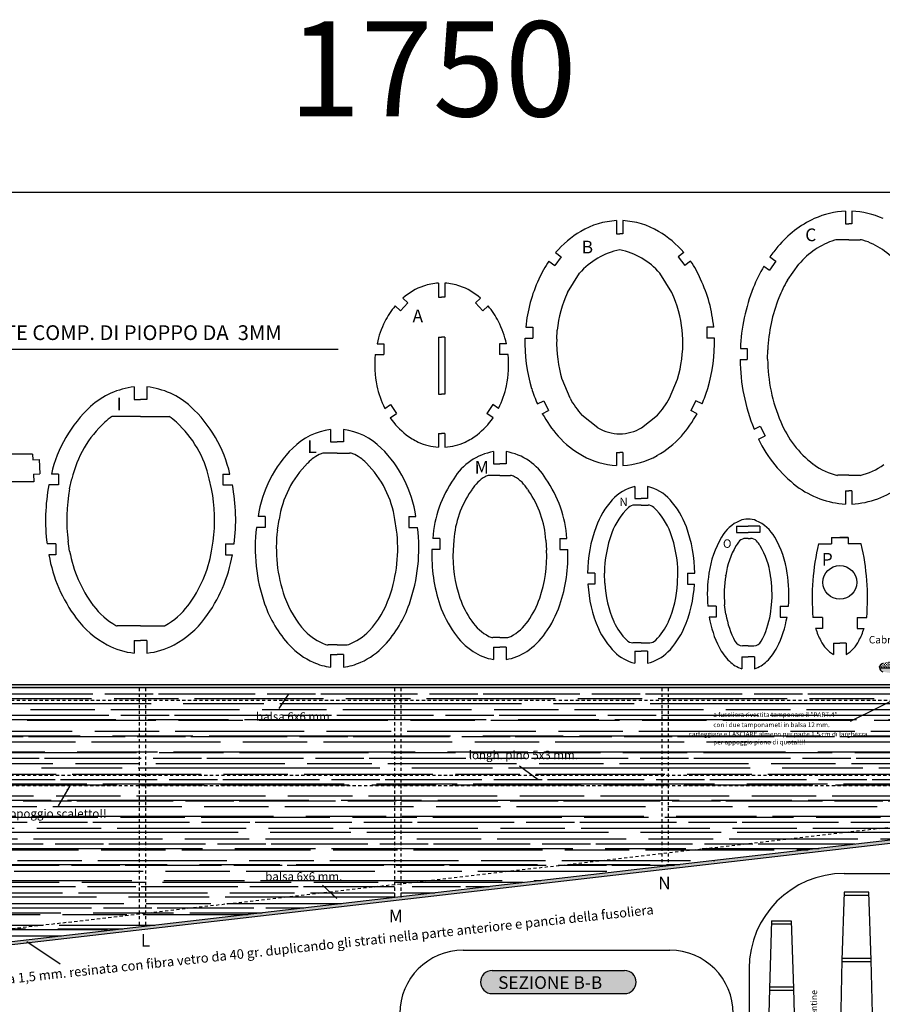
# Model space of a CAD drawing. Units: millimetres. Extents: x 8360 to 10229, y 2078 to 3059.
# Drawn here: x 9050 to 9458, y 2593 to 3059 of the extents above; entities that cross this region are included whole.
import ezdxf

# ---------------------------------------------------------------- set-up
doc = ezdxf.new("R2010")
doc.units = ezdxf.units.MM
doc.linetypes.add('CENTER', pattern=[2, 1.25, -0.25, 0.25, -0.25])
doc.linetypes.add('JIS_02_0.7', pattern=[1.35, 0.75, -0.6])
doc.layers.add('LAYER01', color=7, linetype='Continuous')
doc.layers.add('LEGNO', color=42, linetype='Continuous')
doc.styles.add('STYLE1', font='verdana.TTF')
doc.dimstyles.new('ISO-25', dxfattribs={"dimtxt": 2.5, "dimasz": 2.5, "dimexe": 1.25, "dimexo": 0.625, "dimtad": 1, "dimtxsty": 'Standard', "dimcen": 2.5, "dimadec": 0, "dimazin": 0, "dimtfac": 1, "dimtmove": 0, "dimatfit": 3, "dimfxl": 0, "dimarcsym": 0})

msp = doc.modelspace()

# ---------------------------------------------------------------- hatches: boundary and pattern name
h = msp.add_hatch(color=1)
h.set_gradient(color1=(0, 0, 255), one_color=1, tint=1, name='HEMISPHERICAL')
h.paths.add_polyline_path([(9336.07, 2609.23), (9273.38, 2609.23, 1), (9273.38, 2598.26), (9336.07, 2598.26, 1)])
h.paths.add_polyline_path([(9274.66, 2598.8), (9333.62, 2598.8), (9333.62, 2608.18), (9274.66, 2608.18)], flags=24)
at = {"layer": 'LEGNO'}
h = msp.add_hatch(dxfattribs=at)
h.set_pattern_fill('CROSS', color=21, scale=0.09, style=0)
h.paths.add_polyline_path([(9489.06, 2757.12), (9474.58, 2757.12, 0.07576), (9458.1, 2754.5, 0.341938), (9456.71, 2752.49), (9489.06, 2752.59)])
h = msp.add_hatch(dxfattribs=at)
h.set_pattern_fill('CROSS', color=21, scale=0.09, style=0)
h.paths.add_polyline_path([(9489.06, 2752.59), (9456.71, 2752.49, 0.341938), (9458.31, 2750.64, 0.04478), (9472.35, 2749.12), (9475.25, 2749.12), (9504.94, 2749.12), (9504.94, 2752.64), (9498.91, 2752.62), (9498.91, 2750.18), (9489.06, 2750.18)])
h.paths.add_polyline_path([(9504.94, 2757.12), (9498.91, 2757.12), (9498.91, 2752.62), (9504.94, 2752.64)])
h.paths.add_polyline_path([(9523.76, 2757.12), (9504.94, 2757.12), (9504.94, 2752.64), (9523.76, 2752.7)])
h.paths.add_polyline_path([(9523.76, 2752.7), (9504.94, 2752.64), (9504.94, 2749.12), (9523.76, 2749.12)])
h.paths.add_polyline_path([(9531.68, 2752.72), (9523.76, 2752.7), (9523.76, 2749.12), (9549.61, 2749.12), (9549.61, 2752.78), (9541.54, 2752.76), (9541.54, 2750.53), (9531.68, 2750.53)])
h.paths.add_polyline_path([(9531.68, 2757.12), (9523.76, 2757.12), (9523.76, 2752.7), (9531.68, 2752.72)])
h.paths.add_polyline_path([(9549.61, 2757.12), (9541.54, 2757.12), (9541.54, 2752.76), (9549.61, 2752.78)])
h = msp.add_hatch(dxfattribs=at)
h.set_pattern_fill('CROSS', color=30, scale=0.03, style=0)
h.paths.add_polyline_path([(9243.04, 2744.45), (8990, 2744.45), (8990, 2742.95), (9243.08, 2742.95)])
h = msp.add_hatch(dxfattribs=at)
h.set_pattern_fill('AR-RROOF', color=256, scale=0.3, style=0)
h.paths.add_polyline_path([(9109.42, 2742.95), (9106.42, 2742.95), (9106.42, 2736.95), (9109.42, 2736.95)])
h.paths.add_polyline_path([(9106.42, 2742.95), (8993, 2742.95), (8993, 2741.77), (9005.23, 2741.77), (9005.23, 2739.77), (8993, 2739.77), (8993, 2736.95), (9106.42, 2736.95)])
h.paths.add_polyline_path([(9109.42, 2736.95), (9106.42, 2736.95), (9106.42, 2701.58), (9109.42, 2701.58)])
h.paths.add_polyline_path([(9106.42, 2736.95), (8993, 2736.95), (8993, 2701.58), (9106.42, 2701.58)])
h.paths.add_polyline_path([(9106.42, 2701.58), (8993, 2701.58), (8993, 2696.58), (9106.42, 2696.58)])
h.paths.add_polyline_path([(9109.42, 2701.58), (9106.42, 2701.58), (9106.42, 2696.58), (9109.42, 2696.58)])
h.paths.add_polyline_path([(9109.42, 2696.58), (9106.42, 2696.58), (9106.42, 2635.86), (9109.42, 2636.2)])
h.paths.add_polyline_path([(9106.42, 2696.58), (8993, 2696.58), (8993, 2682.23), (8994.91, 2681.8), (8993, 2681.85), (8993, 2622.75), (9106.42, 2635.86)])
h.paths.add_polyline_path([(9040.44, 2679.05), (9096.06, 2679.05), (9096.06, 2687.03), (9040.44, 2687.03)], flags=24)
h.paths.add_polyline_path([(9004.91, 2683.27), (9024.51, 2683.27), (9024.51, 2688.74), (9004.91, 2688.74)], flags=24)
h = msp.add_hatch(dxfattribs=at)
h.set_pattern_fill('AR-RROOF', color=256, scale=0.3, style=0)
h.paths.add_polyline_path([(9230.19, 2742.95), (9227.19, 2742.95), (9227.19, 2736.95), (9230.19, 2736.95)])
h.paths.add_polyline_path([(9227.19, 2742.95), (9109.42, 2742.95), (9109.42, 2736.95), (9227.19, 2736.95)])
h.paths.add_polyline_path([(9227.19, 2736.95), (9109.42, 2736.95), (9109.42, 2701.58), (9227.19, 2701.58)])
h.paths.add_polyline_path([(9230.19, 2736.95), (9227.19, 2736.95), (9227.19, 2701.58), (9230.19, 2701.58)])
h.paths.add_polyline_path([(9230.19, 2701.58), (9227.19, 2701.58), (9227.19, 2696.58), (9230.19, 2696.58)])
h.paths.add_polyline_path([(9227.19, 2701.58), (9109.42, 2701.58), (9109.42, 2696.58), (9227.19, 2696.58)])
h.paths.add_polyline_path([(9227.19, 2696.58), (9109.42, 2696.58), (9109.42, 2636.2), (9227.19, 2649.82)])
h.paths.add_polyline_path([(9230.19, 2696.58), (9227.19, 2696.58), (9227.19, 2649.82), (9230.19, 2650.16)])
h.paths.add_polyline_path([(9160.57, 2726.28), (9203.93, 2726.28), (9203.93, 2732.67), (9160.57, 2732.67)], flags=24)
h.paths.add_polyline_path([(9164.95, 2650.59), (9208.32, 2650.59), (9208.32, 2656.99), (9164.95, 2656.99)], flags=24)
h = msp.add_hatch(dxfattribs=at)
h.set_pattern_fill('AR-RROOF', color=256, scale=0.3, style=0)
h.paths.add_polyline_path([(9356.77, 2664.8), (9353.77, 2664.45), (9353.77, 2658.41), (9356.77, 2658.76)])
h.paths.add_polyline_path([(9356.77, 2696.58), (9353.77, 2696.58), (9353.77, 2664.45), (9356.77, 2664.8)])
h.paths.add_polyline_path([(9356.77, 2701.58), (9353.77, 2701.58), (9353.77, 2696.58), (9356.77, 2696.58)])
h.paths.add_polyline_path([(9356.77, 2736.95), (9353.77, 2736.95), (9353.77, 2701.58), (9356.77, 2701.58)])
h.paths.add_polyline_path([(9356.77, 2742.95), (9353.77, 2742.95), (9353.77, 2736.95), (9356.77, 2736.95)])
h.paths.add_polyline_path([(9353.77, 2742.95), (9230.19, 2742.95), (9230.19, 2736.95), (9353.77, 2736.95)])
h.paths.add_polyline_path([(9353.77, 2736.95), (9230.19, 2736.95), (9230.19, 2701.58), (9353.77, 2701.58)])
h.paths.add_polyline_path([(9353.77, 2701.58), (9230.19, 2701.58), (9230.19, 2696.58), (9353.77, 2696.58)])
h.paths.add_polyline_path([(9353.77, 2696.58), (9230.19, 2696.58), (9230.19, 2650.16), (9353.77, 2664.45)])
h.paths.add_polyline_path([(9353.77, 2664.45), (9230.19, 2650.16), (9230.19, 2644.12), (9353.77, 2658.41)])
h.paths.add_polyline_path([(9261, 2706.76), (9321.42, 2706.76), (9321.42, 2714.74), (9261, 2714.74)], flags=24)
h = msp.add_hatch(dxfattribs=at)
h.set_pattern_fill('CROSS', color=30, scale=0.03, style=0)
h.paths.add_polyline_path([(9468.75, 2744.45), (9243.04, 2744.45), (9243.08, 2742.95), (9468.75, 2742.95)])
h = msp.add_hatch(dxfattribs=at)
h.set_pattern_fill('AR-RROOF', color=256, scale=0.3, style=0)
h.paths.add_polyline_path([(9468.75, 2742.95), (9465.75, 2742.95), (9465.75, 2739.56), (9468.75, 2739.56)])
h.paths.add_polyline_path([(9468.75, 2736.56), (9465.75, 2736.56), (9465.75, 2701.58), (9468.75, 2701.58)])
h.paths.add_polyline_path([(9468.75, 2701.58), (9465.75, 2701.58), (9465.75, 2696.58), (9468.75, 2696.58)])
h.paths.add_polyline_path([(9468.75, 2696.58), (9465.75, 2696.58), (9465.75, 2677.39), (9468.75, 2677.74)])
h.paths.add_polyline_path([(9468.75, 2677.74), (9465.75, 2677.39), (9465.75, 2671.35), (9468.75, 2671.7)])
h.paths.add_polyline_path([(9465.75, 2677.39), (9356.77, 2664.8), (9356.77, 2658.76), (9465.75, 2671.35)])
h.paths.add_polyline_path([(9465.75, 2696.58), (9356.77, 2696.58), (9356.77, 2664.8), (9465.75, 2677.39)])
h.paths.add_polyline_path([(9465.75, 2701.58), (9356.77, 2701.58), (9356.77, 2696.58), (9465.75, 2696.58)])
h.paths.add_polyline_path([(9465.75, 2736.56), (9465.75, 2736.95), (9356.77, 2736.95), (9356.77, 2701.58), (9465.75, 2701.58)])
h.paths.add_polyline_path([(9465.75, 2742.95), (9356.77, 2742.95), (9356.77, 2736.95), (9465.75, 2736.95)])
h.paths.add_polyline_path([(9377.32, 2714.86), (9426.29, 2714.86), (9426.29, 2719.25), (9377.32, 2719.25)], flags=24)
h.paths.add_polyline_path([(9365.69, 2718.69), (9461.85, 2718.69), (9461.85, 2723.07), (9365.69, 2723.07)], flags=24)
h.paths.add_polyline_path([(9377.32, 2723.08), (9439.67, 2723.08), (9439.67, 2727.44), (9377.32, 2727.44)], flags=24)
h.paths.add_polyline_path([(9377.32, 2727.88), (9443.03, 2727.88), (9443.03, 2732.27), (9377.32, 2732.27)], flags=24)
h = msp.add_hatch(dxfattribs=at)
h.set_pattern_fill('CROSS', color=30, scale=0.03, style=0)
h.paths.add_polyline_path([(9528.11, 2677.05), (9528.11, 2678.56), (9279.57, 2649.83), (9279.45, 2648.31)])
h = msp.add_hatch(dxfattribs=at)
h.set_pattern_fill('CROSS', color=30, scale=0.03, style=0)
h.paths.add_polyline_path([(9279.45, 2648.31), (9279.57, 2649.83), (9093.04, 2628.27), (9092.92, 2626.75)])
h = msp.add_hatch(dxfattribs=at)
h.set_pattern_fill('AR-RROOF', color=256, scale=0.3, style=0)
h.paths.add_polyline_path([(9227.19, 2643.78), (9227.19, 2649.82), (9109.42, 2636.2), (9109.42, 2630.16)])
h = msp.add_hatch(dxfattribs=at)
h.set_pattern_fill('AR-RROOF', color=256, scale=0.3, style=0)
h.paths.add_polyline_path([(9106.42, 2635.86), (8993, 2622.75), (8993, 2616.71), (9106.42, 2629.82)])
h.paths.add_polyline_path([(9109.42, 2636.2), (9106.42, 2635.86), (9106.42, 2629.82), (9109.42, 2630.16)])
h = msp.add_hatch(dxfattribs=at)
h.set_pattern_fill('CROSS', color=30, scale=0.03, style=0)
h.paths.add_polyline_path([(9092.92, 2626.75), (9093.04, 2628.27), (8948.26, 2611.53), (8948.15, 2610.01)])

# ---------------------------------------------------------------- linework, layer by layer
at = {"color": 1}
for p, q in [((8360.48, 2977.6), (10110.48, 2977.6)), ((9440.02, 2655.14), (9649.26, 2655.14)), ((9395.02, 2610.14), (9395.02, 2443.99)), ((9273.38, 2609.23), (9336.07, 2609.23)), ((9273.38, 2598.26), (9336.07, 2598.26))]:
    msp.add_line(p, q, dxfattribs=at)
for p, q in [((9332.28, 2964.14), (9332.28, 2957.93)), ((9335.3, 2964.14), (9335.3, 2957.93)), ((9440.65, 2968.65), (9440.65, 2962.65)), ((9443.67, 2968.65), (9443.67, 2962.65)), ((9440.65, 2962.65), (9442.16, 2962.65)), ((9443.67, 2962.65), (9442.16, 2962.65)), ((9332.28, 2957.93), (9333.79, 2957.93)), ((9335.3, 2957.93), (9333.79, 2957.93)), ((9442.16, 2955.11), (9436.68, 2955.11)), ((9442.16, 2955.11), (9447.64, 2955.11)), ((9306.1, 2947.04), (9303.02, 2942.92)), ((9303.44, 2949.04), (9306.1, 2947.04)), ((9364.13, 2949.04), (9361.47, 2947.04)), ((9361.47, 2947.04), (9364.56, 2942.92)), ((9404.8, 2946.94), (9407.64, 2945)), ((9300.28, 2944.97), (9303.02, 2942.92)), ((9367.3, 2944.97), (9364.56, 2942.92)), ((9402, 2942.62), (9404.73, 2940.75)), ((9407.64, 2945), (9404.73, 2940.75)), ((9413.16, 2935.95), (9418.61, 2943.55)), ((9309.11, 2930.1), (9314.78, 2939.22)), ((9358.47, 2930.1), (9352.79, 2939.22)), ((9248.01, 2934.6), (9248.01, 2927.89)), ((9251.03, 2934.6), (9251.03, 2927.89)), ((9231.14, 2927.44), (9233.55, 2925.18)), ((9248.01, 2927.89), (9249.52, 2927.89)), ((9251.03, 2927.89), (9249.52, 2927.89)), ((9267.91, 2927.44), (9265.5, 2925.18)), ((9227.53, 2923.76), (9230.03, 2921.42)), ((9233.55, 2925.18), (9230.03, 2921.42)), ((9265.5, 2925.18), (9269.02, 2921.42)), ((9271.52, 2923.76), (9269.02, 2921.42)), ((9289.3, 2913.7), (9292.6, 2913.7)), ((9292.6, 2913.7), (9292.6, 2908.55)), ((9378.27, 2913.7), (9374.97, 2913.7)), ((9374.97, 2913.7), (9374.97, 2908.55)), ((9248.01, 2908.96), (9249.52, 2908.96)), ((9248.01, 2908.96), (9248.01, 2882.07)), ((9251.03, 2908.96), (9249.52, 2908.96)), ((9251.03, 2908.96), (9251.03, 2882.07)), ((9288.96, 2908.55), (9292.6, 2908.55)), ((9303.96, 2908.07), (9304.23, 2912.25)), ((9363.62, 2908.07), (9363.34, 2912.25)), ((9378.61, 2908.55), (9374.97, 2908.55)), ((9218.92, 2905.9), (9222.22, 2905.9)), ((9222.22, 2905.9), (9222.22, 2900.75)), ((9280.13, 2905.9), (9276.83, 2905.9)), ((9276.83, 2905.9), (9276.83, 2900.75)), ((9390.87, 2903.6), (9394.17, 2903.6)), ((9394.17, 2903.6), (9394.17, 2898.45)), ((9218.09, 2900.75), (9222.22, 2900.75)), ((9280.96, 2900.75), (9276.83, 2900.75)), ((9403.78, 2898.52), (9403.86, 2903.06)), ((9390.78, 2898.45), (9394.17, 2898.45)), ((9104.05, 2885.42), (9104.05, 2879.56)), ((9110.05, 2885.42), (9110.05, 2879.56)), ((9310.27, 2880.04), (9306.47, 2889.11)), ((9357.31, 2880.04), (9361.11, 2889.11)), ((9248.01, 2882.07), (9249.52, 2882.07)), ((9251.03, 2882.07), (9249.52, 2882.07)), ((9104.05, 2879.56), (9107.05, 2879.56)), ((9110.05, 2879.56), (9107.05, 2879.56)), ((9222.57, 2875.3), (9225.34, 2877.1)), ((9225.34, 2877.1), (9228.15, 2872.79)), ((9273.71, 2877.1), (9270.9, 2872.79)), ((9276.48, 2875.3), (9273.71, 2877.1)), ((9294.85, 2877.37), (9297.8, 2878.86)), ((9297.8, 2878.86), (9300.12, 2874.26)), ((9369.78, 2878.86), (9367.46, 2874.26)), ((9372.73, 2877.37), (9369.78, 2878.86)), ((9107.05, 2871.36), (9093.51, 2871.36)), ((9107.05, 2871.36), (9120.59, 2871.36)), ((9225.19, 2870.85), (9228.15, 2872.79)), ((9273.86, 2870.85), (9270.9, 2872.79)), ((9297.15, 2872.76), (9300.12, 2874.26)), ((9323.48, 2866), (9315.87, 2872.09)), ((9344.09, 2866), (9351.71, 2872.09)), ((9370.43, 2872.76), (9367.46, 2874.26)), ((9090.13, 2868.74), (9090.14, 2868.74)), ((9123.97, 2868.74), (9123.97, 2868.74)), ((9397.34, 2865.46), (9400.31, 2866.92)), ((9400.31, 2866.92), (9402.59, 2862.3)), ((9410.01, 2868.84), (9409.96, 2868.96)), ((9196.99, 2865.28), (9196.99, 2859.45)), ((9202.99, 2865.28), (9202.99, 2859.45)), ((9248.01, 2863.32), (9248.01, 2856.93)), ((9248.01, 2863.32), (9249.52, 2863.32)), ((9251.03, 2863.32), (9249.52, 2863.32)), ((9251.03, 2863.32), (9251.03, 2856.93)), ((9399.41, 2860.74), (9402.59, 2862.3)), ((9196.99, 2859.45), (9199.99, 2859.45)), ((9202.99, 2859.45), (9199.99, 2859.45)), ((9055.92, 2853.68), (9037.76, 2853.68)), ((9055.92, 2853.68), (9056.03, 2850.91)), ((9199.99, 2854.11), (9194.1, 2854.11)), ((9199.99, 2854.11), (9205.88, 2854.11)), ((9274.06, 2854.81), (9274.06, 2849.02)), ((9280.06, 2854.81), (9280.06, 2849.02)), ((9332.28, 2854.34), (9332.28, 2848.28)), ((9332.28, 2854.34), (9333.79, 2854.34)), ((9335.3, 2854.34), (9333.79, 2854.34)), ((9335.3, 2854.34), (9335.3, 2848.28)), ((9056.03, 2850.91), (9059.03, 2851.02)), ((9059.03, 2851.02), (9059.31, 2844.23)), ((9186.07, 2849.37), (9186.11, 2849.41)), ((9213.91, 2849.37), (9213.87, 2849.41)), ((9274.06, 2849.02), (9277.06, 2849.02)), ((9280.06, 2849.02), (9277.06, 2849.02)), ((9425.6, 2848.66), (9425.26, 2848.92)), ((9056.31, 2844.12), (9059.31, 2844.23)), ((9056.31, 2844.12), (9056.46, 2840.52)), ((9068.12, 2844.19), (9064.82, 2844.19)), ((9068.12, 2844.19), (9068.12, 2839.04)), ((9145.99, 2844.19), (9145.99, 2839.04)), ((9145.99, 2844.19), (9149.29, 2844.19)), ((9277.06, 2843.47), (9272.11, 2843.47)), ((9277.06, 2843.47), (9282.02, 2843.47)), ((9442.16, 2843.59), (9436.82, 2843.59)), ((9442.16, 2843.59), (9447.5, 2843.59)), ((9056.46, 2840.52), (9040.22, 2840.52)), ((9068.12, 2839.04), (9063.64, 2839.04)), ((9073.46, 2837.14), (9074.57, 2841.96)), ((9140.64, 2837.14), (9139.54, 2841.96)), ((9145.99, 2839.04), (9150.46, 2839.04)), ((9340.94, 2838.3), (9340.94, 2832.59)), ((9346.94, 2838.3), (9346.94, 2832.59)), ((9263.83, 2836.8), (9263.47, 2836.25)), ((9290.3, 2836.8), (9290.66, 2836.25)), ((9440.65, 2836.18), (9440.65, 2830)), ((9440.65, 2836.18), (9442.16, 2836.18)), ((9443.67, 2836.18), (9442.16, 2836.18)), ((9443.67, 2836.18), (9443.67, 2830)), ((9343.94, 2829.49), (9340.71, 2829.49)), ((9340.94, 2832.59), (9343.94, 2832.59)), ((9346.94, 2832.59), (9343.94, 2832.59)), ((9343.94, 2829.49), (9347.17, 2829.49)), ((9165.98, 2824.08), (9162.68, 2824.08)), ((9165.98, 2824.08), (9165.98, 2818.93)), ((9171.8, 2817.69), (9172.58, 2822.63)), ((9228.18, 2817.69), (9227.41, 2822.63)), ((9234, 2824.08), (9234, 2818.93)), ((9234, 2824.08), (9237.3, 2824.08)), ((9394.58, 2822.88), (9394.52, 2822.88)), ((9165.98, 2818.93), (9161.88, 2818.93)), ((9234, 2818.93), (9238.1, 2818.93)), ((9330.06, 2816.34), (9330.08, 2816.39)), ((9357.83, 2816.34), (9357.81, 2816.39)), ((9389.05, 2819.48), (9389.05, 2816.48)), ((9389.05, 2819.48), (9394.55, 2819.48)), ((9389.05, 2816.48), (9394.55, 2816.48)), ((9400.05, 2819.48), (9394.55, 2819.48)), ((9400.05, 2816.48), (9394.55, 2816.48)), ((9400.05, 2819.48), (9400.05, 2816.48)), ((9066.92, 2811.1), (9062.79, 2811.1)), ((9066.92, 2811.1), (9066.92, 2805.95)), ((9073.47, 2807.7), (9072.71, 2812.39)), ((9140.64, 2807.7), (9141.39, 2812.39)), ((9147.18, 2811.1), (9147.18, 2805.95)), ((9147.18, 2811.1), (9151.31, 2811.1)), ((9248.6, 2813.65), (9245.3, 2813.65)), ((9248.6, 2813.65), (9248.6, 2808.5)), ((9255.28, 2812.97), (9254.92, 2808.09)), ((9298.85, 2812.97), (9299.21, 2808.09)), ((9305.52, 2813.65), (9305.52, 2808.5)), ((9305.52, 2813.65), (9308.82, 2813.65)), ((9388.81, 2810.14), (9388.97, 2810.42)), ((9394.55, 2813.73), (9393.39, 2813.73)), ((9394.55, 2813.73), (9395.71, 2813.73)), ((9400.28, 2810.14), (9400.13, 2810.42)), ((9427.84, 2811.14), (9433.95, 2811.14)), ((9433.95, 2814.14), (9441.95, 2814.14)), ((9433.95, 2814.14), (9433.95, 2811.14)), ((9433.95, 2814.14), (9441.95, 2814.14)), ((9441.95, 2814.14), (9437.95, 2814.14)), ((9441.95, 2814.14), (9441.95, 2811.14)), ((9448.07, 2811.14), (9441.95, 2811.14)), ((9066.92, 2805.95), (9063.62, 2805.95)), ((9147.18, 2805.95), (9150.48, 2805.95)), ((9248.6, 2808.5), (9244.93, 2808.5)), ((9305.52, 2808.5), (9309.2, 2808.5)), ((9322.02, 2797.22), (9318.59, 2797.22)), ((9322.02, 2797.22), (9322.02, 2792.07)), ((9326.71, 2792.52), (9326.59, 2797.22)), ((9361.17, 2792.52), (9361.3, 2797.22)), ((9365.86, 2797.22), (9365.86, 2792.07)), ((9365.86, 2797.22), (9369.3, 2797.22)), ((9322.02, 2792.07), (9318.72, 2792.07)), ((9365.86, 2792.07), (9369.16, 2792.07)), ((9383.92, 2796.08), (9383.95, 2796.26)), ((9405.17, 2796.08), (9405.15, 2796.26)), ((9175.2, 2786.05), (9175.19, 2786.07)), ((9224.79, 2786.05), (9224.8, 2786.07)), ((9258.19, 2785.41), (9258.16, 2785.49)), ((9295.94, 2785.41), (9295.97, 2785.49)), ((9384.03, 2777.81), (9383.44, 2782.34)), ((9405.07, 2777.81), (9405.65, 2782.34)), ((9084.67, 2781.88), (9084.54, 2782.06)), ((9129.43, 2781.88), (9129.57, 2782.06)), ((9379.43, 2781.65), (9375.47, 2781.65)), ((9379.43, 2781.65), (9379.43, 2776.5)), ((9409.66, 2781.65), (9409.66, 2776.5)), ((9409.66, 2781.65), (9413.62, 2781.65)), ((9263.72, 2774.62), (9263.73, 2774.61)), ((9290.41, 2774.62), (9290.4, 2774.61)), ((9331.08, 2774.24), (9331.01, 2774.39)), ((9356.81, 2774.24), (9356.87, 2774.39)), ((9379.43, 2776.5), (9376.13, 2776.5)), ((9409.66, 2776.5), (9412.96, 2776.5)), ((9429.8, 2776.31), (9425.21, 2776.31)), ((9429.8, 2776.31), (9429.8, 2771.16)), ((9446.1, 2776.31), (9446.1, 2771.16)), ((9446.1, 2776.31), (9450.7, 2776.31)), ((9107.05, 2772.34), (9095.89, 2772.34)), ((9107.05, 2772.34), (9118.21, 2772.34)), ((9184.91, 2769.88), (9184.79, 2770.02)), ((9215.07, 2769.88), (9215.2, 2770.02)), ((9429.8, 2771.16), (9426.5, 2771.16)), ((9446.1, 2771.16), (9449.4, 2771.16)), ((9104.05, 2765.36), (9104.05, 2759.46)), ((9104.05, 2765.36), (9107.05, 2765.36)), ((9110.05, 2765.36), (9107.05, 2765.36)), ((9110.05, 2765.36), (9110.05, 2759.46)), ((9277.06, 2766.84), (9273.78, 2766.84)), ((9277.06, 2766.84), (9280.35, 2766.84)), ((9343.94, 2764.36), (9339.92, 2764.36)), ((9343.94, 2764.36), (9347.97, 2764.36)), ((9434.95, 2764.1), (9434.95, 2758.77)), ((9434.95, 2764.1), (9437.95, 2764.1)), ((9440.95, 2764.1), (9437.95, 2764.1)), ((9440.95, 2764.1), (9440.95, 2758.77)), ((9199.99, 2763.3), (9195.87, 2763.3)), ((9199.99, 2763.3), (9204.11, 2763.3)), ((9274.06, 2762.24), (9274.06, 2756.42)), ((9274.06, 2762.24), (9277.06, 2762.24)), ((9280.06, 2762.24), (9277.06, 2762.24)), ((9280.06, 2762.24), (9280.06, 2756.42)), ((9340.94, 2760.44), (9340.94, 2754.7)), ((9340.94, 2760.44), (9343.94, 2760.44)), ((9346.94, 2760.44), (9343.94, 2760.44)), ((9346.94, 2760.44), (9346.94, 2754.7)), ((9394.55, 2762.96), (9391.87, 2762.96)), ((9394.55, 2762.96), (9397.23, 2762.96)), ((9196.99, 2758.71), (9196.99, 2752.84)), ((9196.99, 2758.71), (9199.99, 2758.71)), ((9202.99, 2758.71), (9199.99, 2758.71)), ((9202.99, 2758.71), (9202.99, 2752.84)), ((9391.55, 2757.67), (9391.55, 2752.06)), ((9391.55, 2757.67), (9394.55, 2757.67)), ((9397.55, 2757.67), (9394.55, 2757.67)), ((9397.55, 2757.67), (9397.55, 2752.06)), ((9468.75, 2744.45), (8990, 2744.45)), ((9468.75, 2742.95), (8990, 2742.95)), ((9570.68, 2683.48), (8904.22, 2606.44)), ((9570.68, 2681.97), (8904.39, 2604.95)), ((9440.07, 2646.22), (9438.96, 2614.11)), ((9451.73, 2644.72), (9440.01, 2644.72)), ((9451.68, 2646.22), (9440.07, 2646.22)), ((9452.78, 2614.11), (9451.68, 2646.22)), ((9405.68, 2632.8), (9404.61, 2600.7)), ((9405.63, 2631.3), (9414.97, 2631.3)), ((9405.68, 2632.8), (9414.92, 2632.8)), ((9414.92, 2632.8), (9415.99, 2600.7)), ((9452.76, 2614.86), (9438.99, 2614.86)), ((9438.96, 2614.11), (9437.89, 2569.2)), ((9452.8, 2613.36), (9438.95, 2613.36)), ((9453.83, 2569.2), (9452.78, 2614.11)), ((9404.61, 2600.7), (9403.54, 2555.78)), ((9404.63, 2601.45), (9415.97, 2601.45)), ((9415.99, 2600.7), (9417.06, 2555.78)), ((9404.59, 2599.95), (9416.01, 2599.95))]:
    msp.add_line(p, q)
at = {"color": 6}
msp.add_line((8964.73, 2903.3), (9200.47, 2903.3), dxfattribs=at)
at = {"linetype": 'JIS_02_0.7', "ltscale": 2}
for p, q in [((9106.42, 2742.95), (9106.42, 2629.82)), ((9109.42, 2742.95), (9109.42, 2630.16)), ((9227.19, 2742.95), (9227.19, 2643.78)), ((9230.19, 2742.95), (9230.19, 2644.12)), ((9353.77, 2742.95), (9353.77, 2658.41)), ((9356.77, 2742.95), (9356.77, 2658.76)), ((9465.75, 2736.95), (8990, 2736.95)), ((9570.68, 2701.58), (8914.27, 2701.58)), ((9570.68, 2696.58), (8914.27, 2696.58)), ((9570.68, 2689.52), (8903.67, 2612.42))]:
    msp.add_line(p, q, dxfattribs=at)
at = {"color": 5}
msp.add_line((9259.69, 2618.82), (9357.52, 2618.82), dxfattribs=at)
msp.add_circle((9437.95, 2792.93), 8)
for centre, radius, start, end in [((9333.94, 2927.91), 36.26, 92.6263, 120.7938), ((9333.64, 2927.91), 36.26, 59.2062, 87.3737), ((9446.66, 2920.15), 49.53, 114.8283, 140.1596), ((9442.28, 2929.29), 39.39, 92.3732, 114.6331), ((9442.04, 2929.29), 39.39, 65.3669, 87.6268), ((9340.74, 2916.76), 49.33, 120.9486, 139.1291), ((9326.84, 2916.76), 49.33, 40.8709, 59.0514), ((9446.66, 2920.15), 36.53, 107.8666, 140.1596), ((9436.68, 2951.11), 4, 90, 107.8666), ((9447.64, 2951.11), 4, 72.1334, 90), ((9437.66, 2920.15), 36.53, 39.8404, 72.1334), ((9340.74, 2916.76), 34.33, 101.6859, 139.1291), ((9326.84, 2916.76), 34.33, 40.8709, 78.3141), ((9461.19, 2907.27), 68.94, 139.6769, 144.8756), ((9340.74, 2916.76), 49.33, 145.115, 156.4829), ((9326.84, 2916.76), 49.33, 23.5171, 34.885), ((9461.19, 2907.27), 68.94, 149.1581, 158.697), ((9358.78, 2906.95), 69.81, 155.0061, 174.4497), ((9308.79, 2906.95), 69.81, 5.5503, 24.9939), ((9250.59, 2905.53), 29.3, 109.2206, 131.6032), ((9249.56, 2908.38), 26.27, 93.3703, 109.1355), ((9249.49, 2908.38), 26.27, 70.8645, 86.6297), ((9248.46, 2905.53), 29.3, 48.3968, 70.7794), ((9478.68, 2899.99), 87.88, 158.4167, 177.649), ((9461.19, 2907.27), 55.94, 149.1581, 158.697), ((9358.78, 2906.95), 54.81, 155.0061, 174.4497), ((9308.79, 2906.95), 54.81, 5.5503, 24.9939), ((9478.68, 2899.99), 74.88, 158.4167, 177.649), ((9257.06, 2898.94), 38.58, 139.9404, 153.185), ((9241.99, 2898.94), 38.58, 26.815, 40.0596), ((9261.76, 2896.57), 43.84, 153.1991, 167.7151), ((9237.29, 2896.57), 43.84, 12.2849, 26.8009), ((9362.69, 2906.21), 73.77, 178.1802, 196.9088), ((9304.88, 2906.21), 73.77, 343.0912, 1.8198), ((9362.69, 2906.21), 58.77, 178.1802, 196.9088), ((9304.88, 2906.21), 58.77, 343.0912, 1.8198), ((9265.31, 2895.77), 47.48, 173.9818, 191.8906), ((9233.74, 2895.77), 47.48, 348.1094, 6.0182), ((9479.64, 2898.96), 88.86, 180.3308, 202.151), ((9479.64, 2898.96), 75.86, 180.3308, 203.2966), ((9107.79, 2849.49), 36.13, 95.9433, 132.5174), ((9106.31, 2849.49), 36.13, 47.4826, 84.0567), ((9261.86, 2895), 43.95, 191.8302, 206.63), ((9237.19, 2895), 43.95, 333.37, 348.1698), ((9349.56, 2901.82), 59.92, 196.5462, 204.0751), ((9318.02, 2901.82), 59.92, 335.9249, 343.4538), ((9125.24, 2830.41), 61.98, 132.4921, 167.1615), ((9088.86, 2830.41), 61.98, 12.8385, 47.5079), ((9349.56, 2901.82), 44.92, 209.0008, 221.4219), ((9318.02, 2901.82), 44.92, 318.5781, 330.9992), ((9107.79, 2849.49), 26.13, 123.1418, 132.5174), ((9106.31, 2849.49), 26.13, 47.4826, 56.8582), ((9254.13, 2890.37), 34.91, 213.9895, 232.1868), ((9244.92, 2890.37), 34.91, 307.8132, 326.0105), ((9349.56, 2901.82), 59.92, 209.0008, 221.4219), ((9318.02, 2901.82), 59.92, 318.5781, 330.9992), ((9125.24, 2830.41), 51.98, 132.4921, 167.1615), ((9088.86, 2830.41), 51.98, 12.8385, 47.5079), ((9455.64, 2887.96), 49.47, 202.7365, 232.1103), ((9200.84, 2834.73), 30.8, 97.1852, 135.0921), ((9199.14, 2834.73), 30.8, 44.9079, 82.8148), ((9250.94, 2886.47), 29.87, 232.439, 245.2256), ((9248.11, 2886.47), 29.87, 294.7744, 307.561), ((9338.16, 2892.14), 44.97, 221.7893, 240.7078), ((9334.07, 2884.89), 21.65, 240.7327, 269.2627), ((9333.51, 2884.89), 21.65, 270.7373, 299.2673), ((9329.42, 2892.14), 44.97, 299.2922, 318.2107), ((9249.63, 2883.57), 26.69, 245.1675, 266.5284), ((9249.42, 2883.57), 26.69, 273.4716, 294.8325), ((9455.64, 2887.96), 62.47, 205.8355, 232.3841), ((9219.4, 2815.77), 57.32, 134.7668, 171.6671), ((9200.84, 2834.73), 20.8, 113.6548, 135.0921), ((9194.1, 2850.11), 4, 90, 113.6548), ((9205.88, 2850.11), 4, 66.3452, 90), ((9199.14, 2834.73), 20.8, 44.9079, 66.3452), ((9180.58, 2815.77), 57.32, 8.3329, 45.2332), ((9278.68, 2827.87), 27.33, 99.7216, 148.9658), ((9275.45, 2827.87), 27.33, 31.0342, 80.2784), ((9334.07, 2884.89), 36.65, 240.7327, 267.2025), ((9333.51, 2884.89), 36.65, 272.7975, 299.2673), ((9219.4, 2815.77), 47.32, 134.7668, 171.6671), ((9180.58, 2815.77), 47.32, 8.3329, 45.2332), ((9442.91, 2872.02), 29.08, 233.4624, 257.9119), ((9441.41, 2872.02), 29.08, 282.0881, 306.5376), ((9278.68, 2827.87), 17.33, 119.5363, 148.9658), ((9272.11, 2839.47), 4, 90, 119.5363), ((9282.02, 2839.47), 4, 60.4637, 90), ((9275.45, 2827.87), 17.33, 31.0342, 60.4637), ((9149.87, 2822.43), 87.81, 169.0966, 187.4138), ((9064.24, 2822.43), 87.81, 352.5862, 10.9034), ((9301.49, 2809.8), 56.32, 145.1744, 176.0762), ((9252.64, 2809.8), 56.32, 3.9238, 34.8256), ((9345.05, 2819.24), 19.5, 102.1756, 139.2663), ((9342.83, 2819.24), 19.5, 40.7337, 77.8244), ((9442.91, 2872.02), 42.08, 232.8648, 266.9206), ((9441.41, 2872.02), 42.08, 273.0794, 307.1352), ((9149.87, 2822.43), 77.81, 169.0966, 187.4138), ((9064.24, 2822.43), 77.81, 352.5862, 10.9034), ((9301.49, 2809.8), 46.32, 145.1744, 176.0762), ((9252.64, 2809.8), 46.32, 3.9238, 34.8256), ((9359.73, 2805.51), 39.59, 138.0669, 159.8487), ((9340.71, 2825.49), 4, 90, 133.5802), ((9347.17, 2825.49), 4, 46.4198, 90), ((9328.15, 2805.51), 39.59, 20.1513, 41.9331), ((9359.73, 2805.51), 31.59, 133.5802, 159.8487), ((9328.15, 2805.51), 31.59, 20.1513, 46.4198), ((9397.46, 2805.79), 17.67, 112.5561, 151.4017), ((9394.52, 2812.88), 10, 90, 112.5561), ((9394.58, 2812.88), 10, 67.4439, 90), ((9391.63, 2805.79), 17.67, 28.5983, 67.4439), ((9240.77, 2809.08), 79.5, 172.8822, 199.3315), ((9240.77, 2809.08), 69.5, 172.8822, 199.3315), ((9159.22, 2809.08), 69.5, 340.6685, 7.1178), ((9159.22, 2809.08), 79.5, 340.6685, 7.1178), ((9381.14, 2797.19), 62.55, 159.4542, 179.9741), ((9381.14, 2797.19), 54.55, 159.4542, 179.9741), ((9306.74, 2797.19), 54.55, 0.0259, 20.5458), ((9306.74, 2797.19), 62.55, 0.0259, 20.5458), ((9420.29, 2791.33), 44.68, 149.1298, 172.2739), ((9397.46, 2805.79), 9.67, 135.9411, 151.4017), ((9393.39, 2809.73), 4, 90, 135.9411), ((9395.71, 2809.73), 4, 44.0589, 90), ((9391.63, 2805.79), 9.67, 28.5983, 44.0589), ((9368.8, 2791.33), 44.68, 7.7261, 30.8702), ((9537.15, 2785.36), 112.31, 166.7333, 184.6257), ((9338.18, 2785.34), 112.88, 355.4107, 13.212), ((9133.52, 2818.41), 71, 190.1105, 216.7072), ((9133.52, 2818.41), 61, 190.1105, 216.5836), ((9080.59, 2818.41), 61, 323.4164, 349.8895), ((9080.59, 2818.41), 71, 323.2928, 349.8895), ((9317.43, 2805.52), 72.56, 177.6442, 198.7316), ((9317.43, 2805.52), 62.56, 177.6442, 198.6727), ((9236.7, 2805.52), 62.56, 341.3273, 2.3558), ((9236.7, 2805.52), 72.56, 341.2684, 2.3558), ((9420.29, 2791.33), 36.68, 149.1298, 172.2739), ((9368.8, 2791.33), 36.68, 7.7261, 30.8702), ((9439.93, 2787.24), 64.7, 171.03, 184.9578), ((9349.17, 2787.24), 64.7, 355.0422, 8.97), ((9379.85, 2795.55), 61.23, 183.2568, 203.5166), ((9379.85, 2795.55), 53.23, 183.2568, 203.4245), ((9308.03, 2795.55), 53.23, 336.5755, 356.7432), ((9308.03, 2795.55), 61.23, 336.4834, 356.7432), ((9439.93, 2787.24), 56.7, 171.03, 184.9578), ((9349.17, 2787.24), 56.7, 355.0422, 8.97), ((9218.68, 2801.18), 56.04, 199.1843, 222.7694), ((9218.68, 2801.18), 46.04, 199.1843, 222.5951), ((9181.31, 2801.18), 46.04, 317.4049, 340.8157), ((9181.31, 2801.18), 56.04, 317.2306, 340.8157), ((9298.83, 2799.44), 42.99, 199.0457, 215.2611), ((9255.3, 2799.44), 42.99, 324.7389, 340.9543), ((9113.46, 2803.9), 36.24, 217.4102, 240.1087), ((9100.65, 2803.9), 36.24, 299.8913, 322.5898), ((9298.83, 2799.44), 52.99, 198.9695, 215.2611), ((9255.3, 2799.44), 52.99, 324.7389, 341.0305), ((9425.05, 2784.6), 41.58, 189.4005, 208.0006), ((9364.05, 2784.6), 41.58, 331.9994, 350.5995), ((9113.46, 2803.9), 46.24, 217.1472, 241.2595), ((9100.65, 2803.9), 46.24, 298.7405, 322.8528), ((9283.52, 2788.54), 24.2, 215.1592, 241.1833), ((9270.61, 2788.54), 24.2, 298.8167, 324.8408), ((9357.88, 2786.31), 29.4, 204.2395, 224.9757), ((9330, 2786.31), 29.4, 315.0243, 335.7605), ((9425.05, 2784.6), 49.58, 189.4005, 206.8798), ((9364.05, 2784.6), 49.58, 333.1202, 350.5995), ((9095.89, 2773.34), 1, 240.1087, 270), ((9118.21, 2773.34), 1, 270, 299.8913), ((9203.35, 2787.33), 25.38, 223.4372, 249.5425), ((9196.64, 2787.33), 25.38, 290.4575, 316.5628), ((9283.52, 2788.54), 34.2, 215.1592, 235.94), ((9270.61, 2788.54), 34.2, 304.06, 324.8408), ((9357.88, 2786.31), 37.4, 203.9693, 224.7217), ((9330, 2786.31), 37.4, 315.2783, 336.0307), ((9456.93, 2780.29), 31.77, 196.702, 208.2174), ((9418.97, 2780.29), 31.77, 331.7826, 343.298), ((9273.78, 2770.84), 4, 241.1833, 270), ((9280.35, 2770.84), 4, 270, 298.8167), ((9339.92, 2768.36), 4, 224.9757, 270), ((9347.97, 2768.36), 4, 270, 315.0243), ((9391.87, 2766.96), 4, 208.0006, 270), ((9397.23, 2766.96), 4, 270, 331.9994), ((9442.86, 2772.14), 15.53, 206.2657, 239.3774), ((9433.04, 2772.14), 15.53, 300.6226, 333.7343), ((9107.5, 2793.88), 34.6, 241.9374, 264.2835), ((9106.61, 2793.88), 34.6, 275.7165, 298.0626), ((9203.35, 2787.33), 35.38, 223.1685, 245.6811), ((9195.87, 2767.3), 4, 249.5425, 270), ((9204.11, 2767.3), 4, 270, 290.4575), ((9196.64, 2787.33), 35.38, 294.3189, 316.8315), ((9277.76, 2780.18), 24.05, 236.1328, 261.1488), ((9276.36, 2780.18), 24.05, 278.8512, 303.8672), ((9345.24, 2773.91), 19.69, 224.9751, 257.3927), ((9342.64, 2773.91), 19.69, 282.6073, 315.0249), ((9403.83, 2774.08), 25.9, 207.3484, 225.5881), ((9385.27, 2774.08), 25.9, 314.4119, 332.6516), ((9200.27, 2780.93), 28.28, 246.0216, 263.3496), ((9199.72, 2780.93), 28.28, 276.6504, 293.9784), ((9396.14, 2766.29), 14.95, 225.742, 252.1143), ((9392.96, 2766.29), 14.95, 287.8857, 314.258), ((9458.7, 2752.6), 2, 107.6722, 258.6924)]:
    msp.add_arc(centre, radius, start, end)
at = {"color": 1}
for centre, radius, start, end in [((9440.02, 2610.14), 45, 90, 180), ((9273.38, 2603.74), 5.48, 90, 270), ((9336.07, 2603.74), 5.48, 270, 90)]:
    msp.add_arc(centre, radius, start, end, dxfattribs=at)
at = {"color": 5}
for centre, start, end in [((9259.69, 2588.82), 90, 180), ((9357.52, 2588.82), 0, 90)]:
    msp.add_arc(centre, 30, start, end, dxfattribs=at)
at = {"layer": 'LAYER01', "color": 5, "linetype": 'CENTER', "ltscale": 6}
msp.add_line((9456.71, 2752.49), (9683.98, 2753.21), dxfattribs=at)

# ---------------------------------------------------------------- texts
at = {"color": 1, "style": 'STYLE1'}
for s, height, p in [('1750', 45, (9177.13, 3013.46)), ('a fusoliera rivestita tamponare il "PART.4"', 2.2, (9378.05, 2729.22)), ('con i due tamponameti in balsa 12 mm.', 2.2, (9378.05, 2724.42)), ('carteggiare e LASCIARE almeno per parte 1,5 cm di larghezza', 2.2, (9366.42, 2720.04)), ('per appoggio piano di quota!!!!', 2.2, (9378.05, 2716.22)), ('appoggio scaletto!!', 4, (9041.76, 2681.52)), ('SEZIONE B-B', 6, (9276.22, 2600.49))]:
    msp.add_text(s, height=height, dxfattribs=at).set_placement(p)
at = {"style": 'STYLE1'}
for s, rotation, p in [('C', 360, (9421.58, 2954.42)), ('B', 0, (9315.79, 2948.64))]:
    msp.add_text(s, height=6, rotation=rotation, dxfattribs=at).set_placement(p)
for s, height, p in [('A', 6, (9235.73, 2916.05)), ('I', 6, (9095.65, 2874.29)), ('L', 6, (9185.93, 2854.1)), ('M', 6, (9265.15, 2844.45)), ('N', 4, (9333.61, 2829.07)), ('O', 4, (9382.63, 2809.28)), ('P', 6, (9429.42, 2800.85)), ('balsa 6x6 mm.', 4, (9161.63, 2727.43)), ('longh. pino 5x3 mm.', 4, (9262.33, 2709.23)), ('balsa 6x6 mm.', 4, (9166.02, 2651.74)), ('N', 6, (9351.97, 2647.69)), ('M', 6, (9224.51, 2632.08)), ('L', 6, (9107.13, 2620.48))]:
    msp.add_text(s, height=height, dxfattribs=at).set_placement(p)
at = {"color": 6, "style": 'STYLE1'}
msp.add_text('TUTTE LE ORDINATE COMP. DI PIOPPO DA  3MM', height=7, dxfattribs=at).set_placement((8962.35, 2907.62))
at = {"color": 1, "style": 'STYLE1'}
for s, height, rotation, p in [('rivestimento fusoliera balsa 1,5 mm. resinata con fibra vetro da 40 gr. duplicando gli strati nella parte anteriore e pancia della fusoliera', 4.5, 6.1641, (8968.84, 2594.74)), ('praticare asole profonde 2 mm. per incastravi le centine', 3, 90, (9427.2, 2493.7))]:
    msp.add_text(s, height=height, rotation=rotation, dxfattribs=at).set_placement(p)
at = {"layer": 'LAYER01', "color": 5, "linetype": 'CENTER', "ltscale": 6, "style": 'STYLE1'}
msp.add_text('Cabra', height=3.5, dxfattribs=at).set_placement((9451.68, 2764.02))

# ---------------------------------------------------------------- leaders
at = {"color": 1}
for points in [[(9476.73, 2743.94), (9442.88, 2727.11)], [(9073.51, 2696.58), (9068, 2687.22)], [(9053.22, 2622.9), (9068.95, 2612.38)]]:
    msp.add_leader(points, dimstyle='ISO-25', override={"dimgap": 0.625, "dimtad": 0}, dxfattribs=at)
for points in [[(9176.94, 2739.91), (9172.53, 2733.3)], [(9295.24, 2699.47), (9286.3, 2705.98)], [(9199.9, 2643.26), (9193.06, 2649.64)]]:
    msp.add_leader(points, dimstyle='ISO-25', override={"dimgap": 0.625, "dimtad": 0})

doc.saveas('drawing.dxf')
